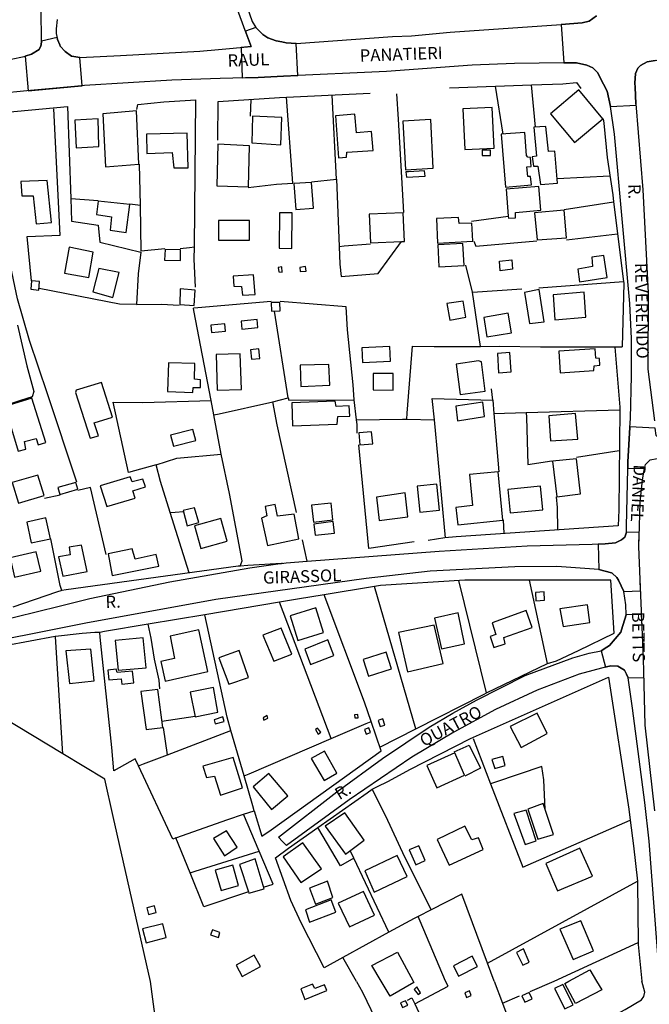
# Model space of a CAD drawing. Units: millimetres. Extents: x 185530 to 187947, y 1674286 to 1677060.
# Drawn here: x 187717 to 187846, y 1674838 to 1675040 of the extents above; entities that cross this region are included whole.
import ezdxf
from ezdxf.enums import TextEntityAlignment as Align

# ---------------------------------------------------------------- set-up
doc = ezdxf.new("R2010")
doc.units = ezdxf.units.MM
doc.header["$MEASUREMENT"] = 0
for name, color, linetype in [('V-CRUZAMENTO', 1, 'Continuous'), ('V-EDIFICACAO', 7, 'Continuous'), ('V-LOTE', 1, 'Continuous'), ('V-NOME_DOS_LOGRADOUROS', 7, 'Continuous'), ('V-QUADRA', 2, 'Continuous')]:
    doc.layers.add(name, color=color, linetype=linetype)

msp = doc.modelspace()

# ---------------------------------------------------------------- linework, layer by layer
at = {"layer": 'V-CRUZAMENTO'}
msp.add_lwpolyline([(187835.36, 1675041.05), (187833.81, 1675039.95), (187832.39, 1675039.62), (187828.11, 1675039.32), (187828.077, 1675039.318), (187828.63, 1675031.44), (187831.24, 1675031.47), (187833.36, 1675030.99), (187834.6, 1675030.41), (187835.56, 1675029.43), (187836.78, 1675027.03), (187837.51, 1675025.6), (187838.23, 1675022.46), (187843.445, 1675022.755), (187843.42, 1675023.06), (187843.23, 1675026.42), (187843.18, 1675027.29), (187843.32, 1675029.23), (187843.83, 1675030.31), (187844.36, 1675030.87), (187845.75, 1675031.64), (187847.38, 1675031.94), (187856.335, 1675033.577), (187855.07, 1675040.5)], dxfattribs=at)
for points in [[(187773.76, 1675035.39), (187771.71, 1675035.54), (187770.79, 1675035.71), (187769.64, 1675035.92), (187767.95, 1675036.58), (187766.92, 1675037.26), (187766.4, 1675037.79), (187765.5, 1675038.7), (187763.362, 1675037.916), (187763.5, 1675037.54), (187764.5, 1675034.79), (187762.45, 1675034.605), (187762.659, 1675028.35), (187765.96, 1675028.46), (187771.15, 1675028.7), (187774.064, 1675028.835)], [(187729.36, 1675032.53), (187728.15, 1675032.73), (187727.65, 1675032.82), (187726.36, 1675033.76), (187725.37, 1675034.88), (187725.28, 1675035.1), (187724.84, 1675036.19), (187724.739, 1675036.636), (187721.55, 1675035.91), (187721.46, 1675035.12), (187721.36, 1675034.9), (187721.04, 1675034.19), (187719.47, 1675033.24), (187718.15, 1675032.79), (187718.813, 1675025.685), (187728.29, 1675026.57), (187729.896, 1675026.718)], [(187849.56, 1674953.84), (187848.23, 1674954.37), (187847.58, 1674955.02), (187847.39, 1674956.49), (187842.189, 1674956.798), (187842.18, 1674956.64), (187841.78, 1674949.62), (187841.752, 1674948.282), (187845.2, 1674948.21), (187845.36, 1674949.07), (187846.32, 1674950.02), (187847.74, 1674950.3), (187849.009, 1674950.112)], [(187844.01, 1674932.22), (187844.1, 1674935.13), (187841.49, 1674935.21), (187841.16, 1674934.17), (187840.46, 1674933.59), (187839.38, 1674933.08), (187839.21, 1674933), (187837.14, 1674932.75), (187835.653, 1674932.714), (187835.78, 1674927.49), (187838.38, 1674926.85), (187838.51, 1674926.75), (187839.52, 1674925.91), (187839.81, 1674925.3), (187840.94, 1674922.98), (187844.374, 1674923.118), (187844.28, 1674925.45)], [(187844.67, 1674915.75), (187844.565, 1674918.366), (187841.42, 1674918.24), (187840.43, 1674915.12), (187840.29, 1674914.68), (187838.03, 1674911.96), (187837.46, 1674911.59), (187836.27, 1674910.81), (187837.17, 1674907.483), (187837.38, 1674907.54), (187838.28, 1674907.78), (187839.7, 1674907.7), (187841.1, 1674906.84), (187841.46, 1674906.06), (187841.82, 1674905.28), (187845.044, 1674905.365), (187845.01, 1674906.65), (187844.94, 1674909.16)]]:
    msp.add_lwpolyline(points, close=True, dxfattribs=at)
at = {"layer": 'V-EDIFICACAO'}
for points in [[(187831.69, 1675025.93), (187825.91, 1675020.99), (187830.85, 1675015.11), (187836.63, 1675019.94), (187831.69, 1675025.93)], [(187734.11, 1675020.99), (187734.62, 1675010.09), (187741.49, 1675010.67), (187740.98, 1675021.57), (187734.11, 1675020.99)], [(187781.81, 1675020.59), (187782.46, 1675011.98), (187784.1, 1675012.09), (187784.17, 1675013.11), (187789.51, 1675013.43), (187789.18, 1675017.32), (187786.13, 1675017.1), (187785.77, 1675020.88), (187781.81, 1675020.59)], [(187807.89, 1675021.97), (187808.36, 1675013.69), (187814.36, 1675013.94), (187813.92, 1675022.26), (187807.89, 1675021.97)], [(187728.37, 1675019.65), (187728.63, 1675014.02), (187733.28, 1675014.31), (187733.17, 1675019.94), (187728.37, 1675019.65)], [(187764.77, 1675020.48), (187764.63, 1675015.03), (187770.58, 1675014.6), (187770.8, 1675020.23), (187764.77, 1675020.48)], [(187795.65, 1675019.46), (187796.19, 1675009.51), (187801.86, 1675009.8), (187801.35, 1675019.79), (187795.65, 1675019.46)], [(187743.08, 1675016.81), (187743.16, 1675012.85), (187748.35, 1675013.03), (187748.68, 1675009.87), (187751.59, 1675009.91), (187751.37, 1675016.99), (187743.08, 1675016.81)], [(187815.81, 1675016.78), (187816.68, 1675005.95), (187821.99, 1675006.39), (187821.81, 1675008.09), (187821.22, 1675008.09), (187821.04, 1675010.09), (187821.91, 1675010.2), (187821.81, 1675012.05), (187821.22, 1675012.09), (187820.97, 1675012.42), (187820.64, 1675017.14), (187815.81, 1675016.78)], [(187824.97, 1675018.37), (187822.5, 1675018.23), (187823, 1675012.31), (187822.17, 1675012.13), (187822.39, 1675010.27), (187823.33, 1675010.27), (187823.84, 1675006.46), (187827.33, 1675006.75), (187826.82, 1675013.29), (187825.47, 1675013.22), (187824.97, 1675018.37)], [(187757.69, 1675014.78), (187757.47, 1675006.21), (187763.97, 1675005.99), (187764.15, 1675014.42), (187757.69, 1675014.78)], [(187811.92, 1675013.51), (187811.92, 1675012.42), (187813.63, 1675012.45), (187813.6, 1675013.54), (187811.92, 1675013.51)], [(187796.81, 1675009.11), (187796.27, 1675009.08), (187796.38, 1675007.99), (187800.19, 1675008.17), (187800.05, 1675009.29), (187796.81, 1675009.11)], [(187717.29, 1675007.11), (187717.47, 1675004.13), (187719.84, 1675004.17), (187720.45, 1674998.43), (187723.58, 1674998.69), (187722.7, 1675007.29), (187717.29, 1675007.11)], [(187773.27, 1675006.68), (187773.71, 1675001.37), (187777.27, 1675001.63), (187776.91, 1675006.9), (187773.27, 1675006.68)], [(187817.23, 1674999.99), (187817.26, 1674999.56), (187818.72, 1674999.67), (187818.72, 1675000.76), (187823.95, 1675001.23), (187823.51, 1675006.06), (187816.83, 1675005.55)], [(187733.13, 1675003.08), (187732.84, 1675000.32), (187735.89, 1674999.85), (187735.64, 1674997.09), (187738.91, 1674996.65), (187739.67, 1675002.39), (187733.13, 1675003.08)], [(187770.33, 1675000.68), (187770.26, 1674993.42), (187772.87, 1674993.38), (187772.91, 1675000.68), (187770.33, 1675000.68)], [(187795.37, 1674994.78), (187795.98, 1674994.8), (187795.69, 1675000.68), (187788.71, 1675000.39), (187788.97, 1674994.54)], [(187822.64, 1675000.65), (187823.19, 1674995.13), (187829.18, 1674995.52), (187828.71, 1675001.19), (187822.64, 1675000.65)], [(187758.92, 1674999.09), (187757.83, 1674999.09), (187757.83, 1674995.05), (187764.15, 1674995.05), (187764.15, 1674999.09), (187758.92, 1674999.09)], [(187802.55, 1674999.52), (187802.73, 1674994.44), (187809.96, 1674994.83), (187809.74, 1674998.58), (187807.17, 1674998.5), (187807.02, 1674999.74), (187802.55, 1674999.52)], [(187727.21, 1674993.64), (187726.26, 1674988.33), (187731.21, 1674987.39), (187732.15, 1674992.62), (187727.21, 1674993.64)], [(187746.86, 1674993.16), (187746.75, 1674990.98), (187750.02, 1674990.88), (187750.02, 1674993.09), (187746.86, 1674993.16)], [(187802.81, 1674994.14), (187802.99, 1674989.6), (187808.18, 1674989.86), (187807.93, 1674994.36), (187802.81, 1674994.14)], [(187815.47, 1674990.76), (187817.98, 1674991.01), (187818.12, 1674989.09), (187815.58, 1674988.8), (187815.47, 1674990.76)], [(187834.37, 1674991.57), (187834.52, 1674989.68), (187831.47, 1674989.1), (187831.83, 1674986.52), (187837.5, 1674987.39), (187836.85, 1674991.93), (187834.37, 1674991.57)], [(187733.31, 1674989.24), (187732.04, 1674984.45), (187736.15, 1674983.32), (187737.45, 1674988.4), (187733.31, 1674989.24)], [(187770.08, 1674989.46), (187770.18, 1674988.55), (187770.91, 1674988.51), (187770.84, 1674989.6), (187770.08, 1674989.46)], [(187774.47, 1674989.46), (187774.58, 1674988.62), (187775.78, 1674988.7), (187775.67, 1674989.64), (187774.47, 1674989.46)], [(187719.47, 1674986.73), (187719.36, 1674984.99), (187721, 1674984.84), (187721.11, 1674986.62), (187719.47, 1674986.73)], [(187760.81, 1674987.71), (187760.96, 1674985.61), (187762.56, 1674985.57), (187762.74, 1674983.79), (187765.32, 1674983.9), (187765.03, 1674987.93), (187760.81, 1674987.71)], [(187749.99, 1674985.06), (187749.88, 1674981.87), (187752.86, 1674981.65), (187753.04, 1674984.81), (187749.99, 1674985.06)], [(187820.57, 1674984.34), (187821.62, 1674977.98), (187824.57, 1674978.34), (187823.55, 1674984.92), (187820.57, 1674984.34)], [(187826.42, 1674983.86), (187826.78, 1674978.74), (187833.14, 1674979.29), (187832.78, 1674984.41), (187826.42, 1674983.86)], [(187804.66, 1674982.05), (187805.24, 1674978.63), (187808.51, 1674979.25), (187808, 1674982.56), (187804.66, 1674982.05)], [(187768.59, 1674982.27), (187768.66, 1674980.49), (187770.48, 1674980.56), (187770.4, 1674982.27), (187768.59, 1674982.27)], [(187762.48, 1674978.45), (187762.59, 1674976.82), (187765.9, 1674977.18), (187765.72, 1674978.78), (187762.48, 1674978.45)], [(187812.22, 1674979.21), (187812.83, 1674975.25), (187817.92, 1674976.09), (187817.23, 1674980.09), (187812.22, 1674979.21)], [(187756.27, 1674977.62), (187756.42, 1674976.13), (187759.25, 1674976.38), (187759.1, 1674977.91), (187756.27, 1674977.62)], [(187764.37, 1674972.6), (187764.59, 1674970.64), (187766.3, 1674970.82), (187766.08, 1674972.78), (187764.37, 1674972.6)], [(187787.19, 1674973), (187787.37, 1674969.95), (187793.07, 1674970.28), (187792.96, 1674973.29), (187787.19, 1674973)], [(187827.62, 1674972.31), (187827.91, 1674967.84), (187834.81, 1674968.32), (187834.88, 1674969.3), (187836.01, 1674969.44), (187835.94, 1674970.82), (187835.17, 1674970.86), (187835.06, 1674972.78), (187827.62, 1674972.31)], [(187757.36, 1674971.59), (187757.54, 1674964.28), (187762.56, 1674964.47), (187762.27, 1674971.73), (187757.36, 1674971.59)], [(187806.58, 1674969.66), (187807.35, 1674963.38), (187812.51, 1674964.07), (187811.74, 1674970.1), (187811.16, 1674970.35), (187806.58, 1674969.66)], [(187815.01, 1674971.84), (187815.27, 1674967.88), (187817.81, 1674968.06), (187817.56, 1674972.06), (187815.01, 1674971.84)], [(187747.55, 1674969.88), (187747.37, 1674964.03), (187752.57, 1674963.85), (187752.64, 1674964.83), (187754.13, 1674964.83), (187754.16, 1674966.39), (187752.89, 1674966.57), (187752.97, 1674969.77), (187747.55, 1674969.88)], [(187774.54, 1674969.41), (187774.69, 1674965.05), (187780.65, 1674965.3), (187780.47, 1674969.59), (187774.54, 1674969.41)], [(187789.51, 1674967.73), (187789.51, 1674964.36), (187793.65, 1674964.32), (187793.65, 1674967.7), (187789.51, 1674967.73)], [(187728.63, 1674964.32), (187728.52, 1674963.81), (187731.53, 1674954.44), (187733.2, 1674954.95), (187732.33, 1674957.6), (187736.07, 1674958.73), (187733.86, 1674965.88), (187728.63, 1674964.32)], [(187713.99, 1674960.94), (187716.78, 1674951.79), (187718.31, 1674952.22), (187718.05, 1674953.75), (187720.42, 1674954.37), (187720.85, 1674953.09), (187722.45, 1674953.57), (187719.58, 1674962.65), (187713.99, 1674960.94)], [(187772.84, 1674961.67), (187773.02, 1674956.98), (187782.17, 1674957.31), (187782.32, 1674958.87), (187784.72, 1674958.98), (187784.64, 1674961.09), (187781.92, 1674960.98), (187781.74, 1674962.03), (187772.84, 1674961.67)], [(187806.51, 1674961.05), (187806.84, 1674958.04), (187812.36, 1674958.87), (187812, 1674961.81), (187806.51, 1674961.05)], [(187825.55, 1674959.05), (187825.87, 1674953.89), (187831.47, 1674954.26), (187831.03, 1674959.49), (187825.55, 1674959.05)], [(187747.99, 1674955.06), (187748.57, 1674952.8), (187753.15, 1674953.97), (187752.57, 1674956.22), (187747.99, 1674955.06)], [(187786.57, 1674955.53), (187786.82, 1674953.06), (187789.44, 1674953.28), (187789.18, 1674955.78), (187786.57, 1674955.53)], [(187826.31, 1674949.75), (187827.18, 1674942.45), (187832.05, 1674943.03), (187831.21, 1674950.22), (187826.31, 1674949.75)], [(187715.55, 1674945.36), (187716.82, 1674941.14), (187722.05, 1674942.71), (187720.78, 1674946.88), (187715.55, 1674945.36)], [(187733.57, 1674944.67), (187734.91, 1674940.42), (187740.72, 1674942.16), (187740.25, 1674943.65), (187742.87, 1674944.49), (187742.29, 1674946.08), (187740.14, 1674945.5), (187739.74, 1674946.52), (187733.57, 1674944.67)], [(187809.31, 1674946.99), (187809.93, 1674940.63), (187806.51, 1674940.23), (187806.88, 1674936.71), (187816.1, 1674937.66), (187815.16, 1674947.57), (187809.31, 1674946.99)], [(187724.85, 1674944.34), (187725.32, 1674942.92), (187728.99, 1674944.01), (187728.59, 1674945.39), (187724.85, 1674944.34)], [(187798.56, 1674944.63), (187799.1, 1674939.25), (187803.13, 1674939.69), (187802.62, 1674945.03), (187798.56, 1674944.63)], [(187817.16, 1674943.9), (187817.66, 1674939.11), (187824.31, 1674939.73), (187823.88, 1674944.59), (187817.16, 1674943.9)], [(187790.2, 1674942.38), (187790.78, 1674937.58), (187796.67, 1674938.35), (187796.09, 1674943.25), (187790.2, 1674942.38)], [(187750.57, 1674939.62), (187751.4, 1674936.49), (187753.8, 1674937.18), (187752.93, 1674940.2), (187750.57, 1674939.62)], [(187769.93, 1674938.45), (187769.42, 1674940.82), (187767.39, 1674940.42), (187767.71, 1674938.53), (187766.62, 1674938.02), (187767.9, 1674932.42), (187774.33, 1674933.81), (187773.31, 1674938.85), (187769.93, 1674938.45)], [(187776.87, 1674940.71), (187777.27, 1674937.26), (187781.26, 1674937.73), (187780.94, 1674941.14), (187776.87, 1674940.71)], [(187718.49, 1674937.26), (187719.44, 1674932.97), (187723.36, 1674933.81), (187722.41, 1674938.13), (187718.49, 1674937.26)], [(187752.93, 1674936.49), (187754.2, 1674931.84), (187759.61, 1674933.3), (187758.27, 1674937.95), (187752.93, 1674936.49)], [(187777.34, 1674936.82), (187777.63, 1674934.53), (187781.59, 1674935), (187781.34, 1674937.33), (187777.34, 1674936.82)], [(187727.17, 1674932.1), (187727.39, 1674930.5), (187725.03, 1674930.1), (187725.9, 1674926.14), (187730.88, 1674927.12), (187729.75, 1674932.5), (187727.17, 1674932.1)], [(187715.11, 1674929.88), (187716.02, 1674925.92), (187721.4, 1674927.19), (187720.45, 1674931.12), (187715.11, 1674929.88)], [(187740.11, 1674931.73), (187735.17, 1674930.72), (187736.04, 1674926.29), (187745.59, 1674928.21), (187745.05, 1674930.57), (187740.76, 1674929.66), (187740.11, 1674931.73)], [(187822.82, 1674922.83), (187822.9, 1674921.09), (187824.68, 1674921.2), (187824.6, 1674922.94), (187822.82, 1674922.83)], [(187827.8, 1674919.42), (187828.49, 1674915.82), (187833.98, 1674916.62), (187833.47, 1674920.25), (187827.8, 1674919.42)], [(187772.55, 1674918), (187774.11, 1674912.99), (187779.34, 1674914.62), (187777.81, 1674919.64), (187772.55, 1674918)], [(187802.08, 1674917.53), (187803.57, 1674911.28), (187808.26, 1674912.3), (187806.98, 1674918.66), (187802.08, 1674917.53)], [(187813.92, 1674916.55), (187814.69, 1674914.19), (187813.52, 1674913.75), (187814.29, 1674911.5), (187816.57, 1674912.3), (187816.32, 1674913.57), (187822.13, 1674915.61), (187820.9, 1674919.13), (187813.92, 1674916.55)], [(187794.74, 1674914.59), (187796.59, 1674906.56), (187803.9, 1674908.23), (187802.04, 1674916.11), (187794.74, 1674914.59)], [(187747.88, 1674913.83), (187748.82, 1674909.28), (187746.03, 1674908.67), (187746.86, 1674904.63), (187755.62, 1674906.63), (187753.76, 1674915.13), (187747.88, 1674913.83)], [(187766.92, 1674914.08), (187769.2, 1674908.7), (187772.87, 1674910.16), (187770.66, 1674915.5), (187766.92, 1674914.08)], [(187736.65, 1674912.95), (187737.24, 1674906.89), (187743.01, 1674907.36), (187742.39, 1674913.5), (187736.65, 1674912.95)], [(187775.52, 1674911.21), (187776.72, 1674908.05), (187781.48, 1674909.9), (187780.21, 1674913.06), (187775.52, 1674911.21)], [(187726.52, 1674910.81), (187727.28, 1674904.16), (187732.33, 1674904.67), (187731.68, 1674911.21), (187726.52, 1674910.81)], [(187757.87, 1674909.43), (187759.94, 1674903.98), (187763.97, 1674905.4), (187762.08, 1674910.92), (187757.87, 1674909.43)], [(187787.48, 1674909.03), (187788.6, 1674905.65), (187793.29, 1674907.14), (187792.2, 1674910.59), (187787.48, 1674909.03)], [(187737.02, 1674906.41), (187736.84, 1674907.1), (187735.13, 1674906.89), (187735.31, 1674904.92), (187737.85, 1674905.11), (187738, 1674903.98), (187740.47, 1674904.27), (187740.21, 1674906.67), (187737.02, 1674906.41)], [(187741.92, 1674902.49), (187743.01, 1674894.72), (187746.39, 1674895.12), (187745.41, 1674902.89), (187741.92, 1674902.49)], [(187752.02, 1674902.38), (187753.07, 1674897.33), (187757.72, 1674898.24), (187756.78, 1674903.33), (187752.02, 1674902.38)], [(187766.95, 1674897.11), (187767.13, 1674896.61), (187767.97, 1674897.04), (187767.79, 1674897.59), (187766.95, 1674897.11)], [(187785.68, 1674897.71), (187785.77, 1674897.08), (187786.46, 1674897.08), (187786.39, 1674897.77), (187785.68, 1674897.71)], [(187817.66, 1674895.33), (187819.88, 1674890.98), (187825.22, 1674893.85), (187823.19, 1674898.02), (187817.66, 1674895.33)], [(187756.96, 1674896.68), (187757.14, 1674895.84), (187759, 1674896.35), (187758.74, 1674897.3), (187756.96, 1674896.68)], [(187790.89, 1674896.71), (187790.56, 1674896.58), (187790.96, 1674895.3), (187791.91, 1674895.59), (187791.51, 1674896.91), (187790.89, 1674896.71)], [(187778.1, 1674895.01), (187777.7, 1674894.68), (187778.27, 1674893.78), (187778.84, 1674894.19), (187778.1, 1674895.01)], [(187788.64, 1674895.04), (187787.73, 1674894.68), (187788.09, 1674893.77), (187789, 1674894.1), (187788.64, 1674895.04)], [(187779.56, 1674890.29), (187776.83, 1674888.76), (187779.52, 1674884.25), (187782.1, 1674885.78), (187779.56, 1674890.29)], [(187800.55, 1674887.31), (187802.59, 1674882.73), (187808.29, 1674885.31), (187806.26, 1674889.89), (187800.55, 1674887.31)], [(187754.64, 1674887.16), (187755.36, 1674884.84), (187757, 1674885.16), (187758.2, 1674881.24), (187762.74, 1674882.73), (187760.85, 1674888.98), (187754.64, 1674887.16)], [(187813.89, 1674888.58), (187814.47, 1674886.72), (187816.61, 1674887.34), (187816.1, 1674889.16), (187813.89, 1674888.58)], [(187768.15, 1674885.71), (187764.92, 1674882.95), (187768.66, 1674878.3), (187772.04, 1674881.13), (187768.15, 1674885.71)], [(187821.26, 1674878.33), (187823.29, 1674872.23), (187826.53, 1674873.17), (187824.42, 1674879.5), (187821.26, 1674878.33)], [(187779.67, 1674874.85), (187783.84, 1674869.14), (187787.69, 1674872.01), (187783.7, 1674877.64), (187779.67, 1674874.85)], [(187818.39, 1674877.5), (187820.68, 1674871.14), (187822.97, 1674871.9), (187820.93, 1674878.19), (187818.39, 1674877.5)], [(187756.82, 1674872.34), (187759.03, 1674868.78), (187761.68, 1674870.56), (187759.47, 1674873.94), (187756.82, 1674872.34)], [(187808.33, 1674874.88), (187802.66, 1674872.16), (187805.13, 1674866.89), (187812.07, 1674870.12), (187811.13, 1674872.45), (187809.78, 1674872.09), (187808.33, 1674874.88)], [(187775.09, 1674871.47), (187771.06, 1674868.6), (187774.69, 1674863.29), (187778.94, 1674866.16), (187775.09, 1674871.47)], [(187796.92, 1674870.01), (187798.27, 1674866.96), (187800.23, 1674867.83), (187798.88, 1674870.85), (187796.92, 1674870.01)], [(187824.93, 1674867.25), (187827.36, 1674861.59), (187834.48, 1674864.64), (187831.94, 1674870.34), (187824.93, 1674867.25)], [(187763.96, 1674861.4), (187764.05, 1674861.11), (187767.17, 1674861.99), (187765.32, 1674868.2), (187762.16, 1674867.04)], [(187787.8, 1674865.69), (187789.76, 1674861.33), (187796.52, 1674864.53), (187794.49, 1674868.89), (187787.8, 1674865.69)], [(187757.11, 1674865.87), (187758.38, 1674861.66), (187761.94, 1674862.68), (187760.74, 1674866.89), (187757.11, 1674865.87)], [(187776.51, 1674862.13), (187777.74, 1674858.9), (187781.3, 1674860.28), (187780.17, 1674863.58), (187776.51, 1674862.13)], [(187782.39, 1674859.08), (187784.68, 1674854.21), (187789.84, 1674856.61), (187787.55, 1674861.48), (187782.39, 1674859.08)], [(187775.63, 1674857.7), (187776.47, 1674855.16), (187781.88, 1674857.26), (187780.94, 1674859.77), (187775.63, 1674857.7)], [(187743.16, 1674858.14), (187743.48, 1674856.79), (187745.05, 1674857.19), (187744.72, 1674858.54), (187743.16, 1674858.14)], [(187827.84, 1674853.74), (187830.52, 1674847.53), (187834.74, 1674849.34), (187832.12, 1674855.48), (187827.84, 1674853.74)], [(187742.21, 1674853.85), (187743.01, 1674850.94), (187747.08, 1674852.03), (187746.39, 1674854.87), (187742.21, 1674853.85)], [(187756.6, 1674853.63), (187756.2, 1674852.58), (187757.8, 1674852.07), (187758.12, 1674853.09), (187756.6, 1674853.63)], [(187820.1, 1674849.6), (187818.94, 1674848.99), (187820.21, 1674846.37), (187821.53, 1674846.97), (187820.33, 1674849.7), (187820.1, 1674849.6)], [(187761.43, 1674846.37), (187762.7, 1674844.04), (187766.44, 1674846.07), (187765.17, 1674848.44), (187761.43, 1674846.37)], [(187791.16, 1674843.06), (187789.29, 1674846.31), (187794.5, 1674849), (187797.74, 1674843.07), (187797.9, 1674842.81), (187793.03, 1674839.99)], [(187806, 1674846.22), (187807.02, 1674844.11), (187810.91, 1674846.07), (187809.85, 1674848.22), (187806, 1674846.22)], [(187829.66, 1674843.1), (187833.97, 1674845.4), (187835.33, 1674843.11), (187836.43, 1674841.3), (187831.01, 1674838.49), (187828.84, 1674842.64)], [(187774.68, 1674841.5), (187775.53, 1674839.33), (187780.02, 1674841.15), (187779.53, 1674842.31), (187777.6, 1674841.58), (187777.11, 1674842.46), (187774.68, 1674841.5)], [(187798.47, 1674841.92), (187797.97, 1674841.37), (187798.76, 1674840.32), (187799.27, 1674840.72), (187798.47, 1674841.92)], [(187808.35, 1674840.68), (187808.68, 1674839.74), (187809.66, 1674840.17), (187809.3, 1674841.08), (187808.35, 1674840.68)], [(187828.44, 1674842.42), (187826.73, 1674841.55), (187828.84, 1674837.41), (187830.54, 1674838.25), (187828.44, 1674842.42)], [(187795.17, 1674838.65), (187795.53, 1674837.7), (187796.62, 1674838.14), (187796.19, 1674839.08), (187795.17, 1674838.65)], [(187820.05, 1674840.1), (187820.66, 1674838.76), (187822.12, 1674839.45), (187821.5, 1674840.75), (187820.05, 1674840.1)]]:
    msp.add_lwpolyline(points, close=True, dxfattribs=at)
at = {"layer": 'V-LOTE'}
for points in [[(187814.59, 1675026.64), (187821.98, 1675026.91)], [(187821.98, 1675026.91), (187828.44, 1675027.14)], [(187822.82, 1675018.25), (187821.98, 1675026.91)], [(187828.44, 1675027.14), (187831.2, 1675027.37), (187832.11, 1675026.2)], [(187757.74, 1675023.53), (187770.34, 1675024.36), (187788.89, 1675025.24)], [(187782, 1675007.57), (187781.1, 1675024.81)], [(187794.71, 1675019.86), (187794.41, 1675025.09)], [(187805.22, 1675026.3), (187814.59, 1675026.64)], [(187816.17, 1675016.81), (187814.59, 1675026.64)], [(187741.11, 1675021.87), (187741.29, 1675022.89)], [(187741.29, 1675022.89), (187746.61, 1675023.44), (187753.2, 1675023.86)], [(187752.88, 1674993.71), (187753.2, 1675023.86)], [(187757.7, 1675015.56), (187757.74, 1675023.53)], [(187763.94, 1675005.88), (187769.7, 1675006.52), (187773.07, 1675006.73), (187771.75, 1675024.41)], [(187764.4, 1675020.5), (187764.5, 1675023.9)], [(187722.79, 1674963.52), (187719.08, 1674974.51), (187716.61, 1674983.04), (187714.93, 1674991.16), (187713.07, 1675007.71), (187711.9, 1675016.07), (187711.39, 1675021.03), (187726.87, 1675022.5)], [(187719.46, 1674986.71), (187718.62, 1674995.82), (187725.33, 1674996.1), (187724.05, 1675021.97)], [(187726.87, 1675022.5), (187727.53, 1675003.62)], [(187795.81, 1675000.74), (187794.71, 1675019.86)], [(187836.73, 1675019.93), (187836.82, 1675019.09), (187837.54, 1675012.04), (187838.67, 1675004.38)], [(187741.8, 1675002.24), (187741.61, 1675010.64)], [(187776.91, 1675007.06), (187782, 1675007.57)], [(187782, 1675007.57), (187782.56, 1674993.79)], [(187827.26, 1675007.71), (187838.06, 1675008.24)], [(187727.53, 1675003.62), (187727.7, 1674998.93), (187733.17, 1674998.13), (187733.46, 1674994.64), (187741.89, 1674992.58), (187741.37, 1674988.15), (187741, 1674981.86)], [(187727.53, 1675003.62), (187733.12, 1675003.2)], [(187739.62, 1675002.54), (187741.8, 1675002.24)], [(187828.69, 1675001.36), (187838.85, 1675002.95)], [(187838.67, 1675004.38), (187838.85, 1675002.95)], [(187838.85, 1675002.95), (187840.88, 1674986.59)], [(187746.82, 1674993.27), (187741.98, 1674992.81), (187741.8, 1675002.24)], [(187809.7, 1674998.93), (187817.23, 1674999.99)], [(187782.56, 1674993.79), (187782.71, 1674990.15), (187782.98, 1674987.63), (187790.57, 1674988.22), (187795.37, 1674994.78)], [(187810.2, 1674994.85), (187810.56, 1674993.82), (187823.12, 1674994.95)], [(187829.18, 1674995.15), (187839.66, 1674996.39)], [(187749.96, 1674993.33), (187751.86, 1674993.58), (187752.88, 1674993.71)], [(187753.09, 1674985.45), (187752.85, 1674991.16), (187752.88, 1674993.71)], [(187782.56, 1674993.79), (187783.59, 1674993.88)], [(187783.59, 1674993.88), (187788.98, 1674994.34)], [(187809.92, 1674984.37), (187809.92, 1674984.39), (187808.53, 1674989.95)], [(187823.54, 1674985.31), (187840.88, 1674986.59)], [(187840.88, 1674986.59), (187840.92, 1674986.23)], [(187741, 1674981.86), (187737.5, 1674981.91), (187721.02, 1674985.15)], [(187809.92, 1674984.37), (187820.03, 1674985.11)], [(187811.54, 1674973.29), (187809.92, 1674984.37)], [(187840.92, 1674986.23), (187840.57, 1674973.16)], [(187768.59, 1674982.52), (187753.58, 1674981.22), (187752.68, 1674981.14)], [(187785.64, 1674962.33), (187785.45, 1674965.41), (187784.28, 1674976.66), (187783.97, 1674981.42), (187770.49, 1674982.49)], [(187741, 1674981.86), (187746.11, 1674981.93), (187749.74, 1674981.76)], [(187756.31, 1674962.18), (187756.32, 1674962.18), (187752.77, 1674980.67), (187752.68, 1674981.14)], [(187772.12, 1674962.75), (187769.29, 1674980.51)], [(187796.44, 1674958.32), (187796.54, 1674959.58), (187797.57, 1674973.35), (187802.02, 1674973.23), (187811.54, 1674973.29)], [(187811.54, 1674973.29), (187815.44, 1674973.32), (187823.82, 1674973.16), (187840.57, 1674973.16)], [(187839.08, 1674973.15), (187840.11, 1674960.78)], [(187814.05, 1674962.25), (187813.82, 1674964.55)], [(187728.78, 1674945.43), (187722.79, 1674963.52)], [(187745.03, 1674948.98), (187739.35, 1674947.4), (187736.25, 1674961.82), (187742.32, 1674961.8), (187756.31, 1674962.18)], [(187756.87, 1674959.23), (187756.31, 1674962.18)], [(187768.99, 1674961.88), (187772.12, 1674962.75)], [(187772.12, 1674962.75), (187772.26, 1674962.28), (187785.64, 1674962.33)], [(187786.12, 1674958.2), (187785.64, 1674962.33)], [(187802.08, 1674958.23), (187801.63, 1674962.57), (187814.05, 1674962.25)], [(187814.05, 1674962.25), (187814.28, 1674959.5)], [(187757.93, 1674959.46), (187768.99, 1674961.88)], [(187773.83, 1674939.2), (187769.88, 1674957.16), (187768.99, 1674961.88)], [(187820.94, 1674959.69), (187840.11, 1674960.25)], [(187840.11, 1674960.25), (187839.94, 1674939.75)], [(187840.11, 1674960.78), (187840.11, 1674960.25)], [(187756.87, 1674959.23), (187757.93, 1674959.46)], [(187758.39, 1674951.2), (187756.87, 1674959.23)], [(187786.12, 1674958.2), (187795.56, 1674958.33), (187796.44, 1674958.32)], [(187786.28, 1674955.51), (187786.23, 1674957.27), (187786.12, 1674958.2)], [(187796.44, 1674958.32), (187802.08, 1674958.23)], [(187804.36, 1674934.03), (187802.08, 1674958.23)], [(187814.28, 1674959.5), (187820.94, 1674959.69)], [(187814.28, 1674959.5), (187815.28, 1674947.57)], [(187820.94, 1674959.69), (187820.97, 1674958.69)], [(187820.97, 1674958.69), (187821.24, 1674949.05), (187826.17, 1674949.82)], [(187788.68, 1674931.85), (187786.62, 1674953.08)], [(187745.03, 1674948.98), (187749.3, 1674950.38), (187758.39, 1674951.2)], [(187762.26, 1674928.23), (187762.67, 1674929.27), (187760.11, 1674943.08), (187758.39, 1674951.2)], [(187831.22, 1674950.53), (187840, 1674951.9)], [(187747.94, 1674939.19), (187745.95, 1674945.54), (187745.03, 1674948.98)], [(187734.81, 1674930.58), (187731.56, 1674944.31), (187728.98, 1674943.69)], [(187725.38, 1674942.78), (187722.17, 1674942.06)], [(187827.43, 1674935.64), (187827.31, 1674940.24), (187827.1, 1674942.41)], [(187747.94, 1674939.19), (187748.95, 1674939.28), (187750.62, 1674939.42)], [(187751.8, 1674926.82), (187747.94, 1674939.19)], [(187839.94, 1674939.75), (187839.79, 1674936.49), (187806.59, 1674934.2), (187804.25, 1674934.02), (187800.79, 1674933.5)], [(187816.4, 1674934.89), (187816.26, 1674937.68)], [(187725.69, 1674923.24), (187725.39, 1674924.21), (187723.43, 1674933.79)], [(187775.98, 1674929.2), (187775.06, 1674933.63)], [(187797.94, 1674933.16), (187788.68, 1674931.85)], [(187762.26, 1674928.23), (187761.86, 1674928.18), (187726.6, 1674923.36), (187725.69, 1674923.24)], [(187770.72, 1674928.74), (187763.86, 1674928.33), (187762.26, 1674928.23)], [(187770.92, 1674928.75), (187770.72, 1674928.74)], [(187789.78, 1674924.05), (187779.51, 1674922.33)], [(187791.07, 1674924.27), (187789.78, 1674924.05)], [(187798.26, 1674894.81), (187789.78, 1674924.05)], [(187825.27, 1674908.23), (187827.11, 1674908.78), (187831.66, 1674910.9), (187838.92, 1674914.47), (187838.3, 1674925.3), (187808.31, 1674925.33), (187791.07, 1674924.27)], [(187812.79, 1674902.22), (187807.1, 1674925.25)], [(187825.27, 1674908.23), (187821.57, 1674925.31)], [(187725.69, 1674923.24), (187724.6, 1674922.87), (187715.68, 1674919.8)], [(187779.51, 1674922.33), (187774, 1674921.41)], [(187789.1, 1674896.36), (187787.75, 1674900.3), (187779.51, 1674922.33)], [(187770.34, 1674920.8), (187754.99, 1674918.23)], [(187774, 1674921.41), (187770.34, 1674920.8)], [(187780.93, 1674892.85), (187770.34, 1674920.8)], [(187754.99, 1674918.23), (187743.37, 1674916.28)], [(187760.34, 1674894.47), (187760.37, 1674894.48), (187759.63, 1674897.23), (187754.99, 1674918.23)], [(187743.37, 1674916.28), (187734.44, 1674914.78), (187733.52, 1674914.63)], [(187745.77, 1674903.03), (187745.65, 1674904.79), (187744.67, 1674909.1), (187744, 1674913.43), (187743.37, 1674916.28)], [(187724.33, 1674913.77), (187708.9, 1674910.91), (187705.52, 1674910.11), (187704.69, 1674909.78)], [(187724.38, 1674913.78), (187724.33, 1674913.77)], [(187729.85, 1674914.41), (187724.38, 1674913.78)], [(187725.91, 1674889.72), (187725.85, 1674890.73), (187724.38, 1674913.78)], [(187733.52, 1674914.63), (187732.44, 1674914.57), (187729.85, 1674914.41)], [(187741.43, 1674887.25), (187740.76, 1674888.67), (187736.36, 1674886.23), (187735.97, 1674891.02), (187733.55, 1674913.62), (187733.52, 1674914.63)], [(187812.79, 1674902.22), (187825.27, 1674908.23)], [(187725.91, 1674889.72), (187707.21, 1674900.98), (187698.1, 1674906.4)], [(187789.3, 1674882.45), (187790.29, 1674882.93), (187792.69, 1674884.08), (187797.06, 1674886.49), (187809.47, 1674892.86), (187837.77, 1674905.45), (187841.94, 1674878.33)], [(187798.26, 1674894.81), (187812.29, 1674901.98)], [(187812.29, 1674901.98), (187812.79, 1674902.22)], [(187746.23, 1674896.41), (187753.04, 1674897.46)], [(187780.93, 1674892.85), (187788.07, 1674895.92)], [(187788.07, 1674895.92), (187789.1, 1674896.36)], [(187791.16, 1674890.35), (187789.1, 1674896.36)], [(187747.34, 1674889.51), (187746.57, 1674895.11)], [(187747.34, 1674889.51), (187760.34, 1674894.47)], [(187763.06, 1674885.18), (187760.34, 1674894.47)], [(187790.92, 1674891.06), (187798.26, 1674894.81)], [(187763.06, 1674885.18), (187764.08, 1674885.62), (187780.93, 1674892.85)], [(187806.14, 1674890.1), (187809.21, 1674891.5), (187811.52, 1674886.75), (187808.35, 1674885.1)], [(187810.01, 1674892.89), (187813.62, 1674883.55)], [(187736.23, 1674876.84), (187734.52, 1674884.54), (187725.91, 1674889.72)], [(187741.43, 1674887.25), (187742.43, 1674887.63), (187747.34, 1674889.51)], [(187768.65, 1674874.15), (187791.16, 1674890.35)], [(187749.09, 1674872.5), (187748.46, 1674872.24), (187741.43, 1674887.25)], [(187824.83, 1674878.28), (187824.55, 1674884.36), (187824.15, 1674887.14), (187814.62, 1674883.89)], [(187764.85, 1674879.05), (187763.06, 1674885.18)], [(187814.62, 1674883.89), (187813.62, 1674883.55)], [(187813.62, 1674883.55), (187820.22, 1674866.46), (187842.24, 1674876.1)], [(187778.22, 1674874.63), (187788.29, 1674881.74), (187789.3, 1674882.45)], [(187789.3, 1674882.45), (187789.8, 1674881.44), (187792.09, 1674876.99), (187795.99, 1674868.56), (187801.4, 1674857.7)], [(187759.71, 1674876.27), (187762.97, 1674877.32)], [(187762.97, 1674877.32), (187765.14, 1674878.05)], [(187766.19, 1674869.75), (187762.97, 1674877.32)], [(187765.14, 1674878.05), (187764.85, 1674879.05)], [(187765.14, 1674878.05), (187765.15, 1674878.05), (187766.74, 1674872.8), (187768.65, 1674874.15)], [(187841.94, 1674878.33), (187842.24, 1674876.1)], [(187743.87, 1674843.01), (187736.23, 1674876.84)], [(187749.09, 1674872.5), (187759.71, 1674876.27)], [(187842.24, 1674876.1), (187842.93, 1674870.87)], [(187772.15, 1674870.34), (187778.22, 1674874.63)], [(187785.54, 1674868.32), (187782.85, 1674866.76), (187778.22, 1674874.63)], [(187752, 1674865.3), (187749.09, 1674872.5)], [(187753.05, 1674865.63), (187766.19, 1674869.75)], [(187767.06, 1674862.37), (187769.05, 1674863), (187766.19, 1674869.75)], [(187783.35, 1674847.94), (187779.48, 1674845.82), (187774.77, 1674855.08), (187772.68, 1674859.61), (187769.53, 1674868.35), (187772.15, 1674870.34)], [(187785.54, 1674868.32), (187784.81, 1674869.86)], [(187842.93, 1674870.87), (187843.71, 1674863.59)], [(187792.75, 1674853.11), (187785.54, 1674868.32)], [(187752, 1674865.3), (187753.05, 1674865.63)], [(187763.96, 1674861.4), (187754.81, 1674858.36), (187752, 1674865.3)], [(187812.99, 1674846.75), (187843.71, 1674863.59)], [(187843.71, 1674863.59), (187843.75, 1674863.17)], [(187843.75, 1674863.17), (187843.86, 1674850.99)], [(187812.99, 1674846.75), (187807.74, 1674860.9), (187801.4, 1674857.7)], [(187801.4, 1674857.7), (187798.78, 1674856.38)], [(187798.78, 1674856.38), (187797.93, 1674855.95), (187792.75, 1674853.11)], [(187799.2, 1674855.37), (187798.78, 1674856.38)], [(187804.39, 1674843.07), (187799.2, 1674855.37)], [(187792.75, 1674853.11), (187783.35, 1674847.94)], [(187826.67, 1674843.1), (187843.86, 1674850.99)], [(187843.86, 1674850.99), (187843.86, 1674850.59)], [(187843.86, 1674850.59), (187844.64, 1674843.12)], [(187786.12, 1674843.05), (187783.35, 1674847.94)], [(187814.35, 1674843.08), (187812.99, 1674846.75)], [(187746.67, 1674821.79), (187743.87, 1674843.01)], [(187786.12, 1674843.05), (187787.35, 1674840.81), (187789.92, 1674835.46)], [(187798.05, 1674838.47), (187804.92, 1674842.06), (187804.39, 1674843.07)], [(187814.35, 1674843.08), (187816.03, 1674838.57)], [(187821.73, 1674826.85), (187822.29, 1674827.15), (187841.18, 1674837.27), (187844.56, 1674839.29), (187845.07, 1674839.91), (187845.26, 1674840.82), (187844.64, 1674843.12)], [(187821.73, 1674840.98), (187826.67, 1674843.1)], [(187796.55, 1674839.18), (187797.5, 1674839.66), (187798.05, 1674838.47)], [(187816.03, 1674838.57), (187819.56, 1674840.06)], [(187798.05, 1674838.47), (187806.88, 1674819.39)], [(187816.03, 1674838.57), (187819.39, 1674829.55)]]:
    msp.add_lwpolyline(points, dxfattribs=at)
at = {"layer": 'V-QUADRA'}
for points in [[(187724.73, 1675040.35), (187724.51, 1675038.43), (187724.56, 1675037.42), (187724.84, 1675036.19), (187725.28, 1675035.1), (187725.28, 1675035.1), (187725.37, 1675034.88), (187726.36, 1675033.76), (187727.65, 1675032.82), (187727.65, 1675032.82), (187728.15, 1675032.73), (187728.15, 1675032.73), (187729.36, 1675032.53), (187737.75, 1675032.95), (187737.75, 1675032.95), (187754.03, 1675033.85), (187757.85, 1675034.19), (187757.85, 1675034.19), (187764.5, 1675034.79), (187763.5, 1675037.54), (187763.5, 1675037.54), (187761.05, 1675044.22)], [(187715.32, 1675032.2), (187717.97, 1675032.75), (187717.97, 1675032.75), (187718.15, 1675032.79), (187719.47, 1675033.24), (187721.04, 1675034.19), (187721.36, 1675034.9), (187721.36, 1675034.9), (187721.46, 1675035.12), (187721.55, 1675035.91), (187721.43, 1675042.29)], [(187763.67, 1675042.82), (187764.73, 1675039.94), (187765.5, 1675038.7), (187766.4, 1675037.79), (187766.4, 1675037.79), (187766.92, 1675037.26), (187767.95, 1675036.58), (187769.64, 1675035.92), (187770.79, 1675035.71), (187770.79, 1675035.71), (187771.71, 1675035.54), (187773.76, 1675035.39), (187793.51, 1675036.82), (187797.42, 1675036.97), (187805.3, 1675037.72), (187828.11, 1675039.32), (187828.11, 1675039.32), (187832.39, 1675039.62), (187833.81, 1675039.95), (187835.36, 1675041.05)], [(187702.86, 1674914.56), (187725.16, 1674920.01), (187725.16, 1674920.01), (187731.42, 1674921.54), (187747.84, 1674924.99), (187764.27, 1674927.87), (187769.99, 1674928.65), (187769.99, 1674928.65), (187770.69, 1674928.74), (187770.69, 1674928.74), (187770.72, 1674928.74), (187770.72, 1674928.74), (187771.7, 1674928.87), (187775.98, 1674929.2), (187775.98, 1674929.2), (187803.08, 1674931.3), (187821.14, 1674932.36), (187837.14, 1674932.75), (187839.21, 1674933), (187839.38, 1674933.08), (187839.38, 1674933.08), (187840.46, 1674933.59), (187841.16, 1674934.17), (187841.49, 1674935.21), (187841.51, 1674936.44), (187841.51, 1674936.44), (187841.75, 1674948.18), (187841.75, 1674948.18), (187841.78, 1674949.62), (187842.18, 1674956.64), (187842.18, 1674956.64), (187842.29, 1674958.5), (187842.52, 1674967.21), (187842.52, 1674974.89), (187842.14, 1674982.09), (187839.02, 1675016.8), (187838.23, 1675022.46), (187837.51, 1675025.6), (187836.78, 1675027.03), (187836.78, 1675027.03), (187835.56, 1675029.43), (187834.6, 1675030.41), (187833.36, 1675030.99), (187831.24, 1675031.47), (187828.63, 1675031.44), (187828.63, 1675031.44), (187818.51, 1675031.3), (187809.85, 1675030.94), (187792.27, 1675029.68), (187771.15, 1675028.7), (187771.15, 1675028.7), (187765.96, 1675028.46), (187758.17, 1675028.2), (187758.17, 1675028.2), (187748.27, 1675027.88), (187730.35, 1675026.76), (187728.29, 1675026.57), (187728.29, 1675026.57), (187718.54, 1675025.66), (187718.54, 1675025.66), (187712.91, 1675025.14)], [(187847.38, 1675031.94), (187845.75, 1675031.64), (187844.36, 1675030.87), (187843.83, 1675030.31), (187843.32, 1675029.23), (187843.18, 1675027.29), (187843.23, 1675026.42), (187843.23, 1675026.42), (187843.42, 1675023.06), (187844.84, 1675005.4), (187845.94, 1674984.25), (187845.94, 1674984.25), (187845.83, 1674968.61), (187847.2, 1674958.02)], [(187716.64, 1674977.61), (187718.51, 1674969.31), (187719.96, 1674964.04), (187719.6, 1674962.95), (187719.6, 1674962.95), (187717.2, 1674962.15), (187717.2, 1674962.15), (187713.38, 1674960.88)], [(187847.26, 1674877.99), (187845.3, 1674895.6), (187845.01, 1674906.65), (187844.94, 1674909.16), (187844.67, 1674915.75), (187844.28, 1674925.45), (187844.01, 1674932.22), (187844.14, 1674936.44), (187844.3, 1674941.36), (187844.76, 1674945.93), (187845.2, 1674948.21), (187845.36, 1674949.07), (187846.32, 1674950.02)], [(187848.34, 1674843.12), (187846.14, 1674871.83), (187845.26, 1674879.75), (187842.71, 1674899.08), (187841.82, 1674905.28), (187841.46, 1674906.06), (187841.46, 1674906.06), (187841.1, 1674906.84), (187839.7, 1674907.7), (187838.28, 1674907.78), (187837.38, 1674907.54), (187837.38, 1674907.54), (187831.76, 1674906.02), (187823.14, 1674902.77), (187814.6, 1674898.78), (187806.05, 1674894.18), (187797.49, 1674889.01), (187784.64, 1674880.27), (187771.74, 1674870.92), (187770.96, 1674871.73), (187770.96, 1674871.73), (187770.13, 1674872.61), (187782.07, 1674881.91), (187791.45, 1674888.73), (187801.03, 1674895.17), (187805.87, 1674898.02), (187810.74, 1674900.75), (187820.69, 1674905.8), (187830.48, 1674909.42), (187833.86, 1674910.34), (187836.27, 1674910.81), (187837.46, 1674911.59), (187837.46, 1674911.59), (187838.03, 1674911.96), (187840.29, 1674914.68), (187840.43, 1674915.12), (187840.43, 1674915.12), (187841.42, 1674918.24), (187841.37, 1674920.27), (187840.94, 1674922.98), (187839.81, 1674925.3), (187839.81, 1674925.3), (187839.52, 1674925.91), (187838.51, 1674926.75), (187838.51, 1674926.75), (187838.38, 1674926.85), (187835.78, 1674927.49), (187827.18, 1674928.14), (187818.56, 1674928.08), (187801.22, 1674927.18), (187788.08, 1674925.65), (187757.31, 1674921.34), (187730.6, 1674916.52), (187704.14, 1674911.24)]]:
    msp.add_lwpolyline(points, dxfattribs=at)

# ---------------------------------------------------------------- texts
at = {"layer": 'V-NOME_DOS_LOGRADOUROS'}
for s, rotation, p in [('RAUL', 2, (187759.75, 1675029.87)), ('PANATIERI', 2, (187786.86, 1675030.89)), ('R.', 271, (187841.07, 1675006.57)), ('REVERENDO', 271, (187842.44, 1674990.37)), ('DANIEL', 267, (187842.19, 1674949.14)), ('GIRASSOL', 2, (187767.03, 1674923.8)), ('R.', 2, (187734.72, 1674918.82)), ('BETTS', 271, (187841.82, 1674918.83)), ('QUATRO', 27.82384, (187800.279, 1674890.408)), ('R.', 31, (187783.03, 1674879.5))]:
    msp.add_text(s, height=2.5, rotation=rotation, dxfattribs=at).set_placement(p, align=Align.BOTTOM_LEFT)

doc.saveas('drawing.dxf')
